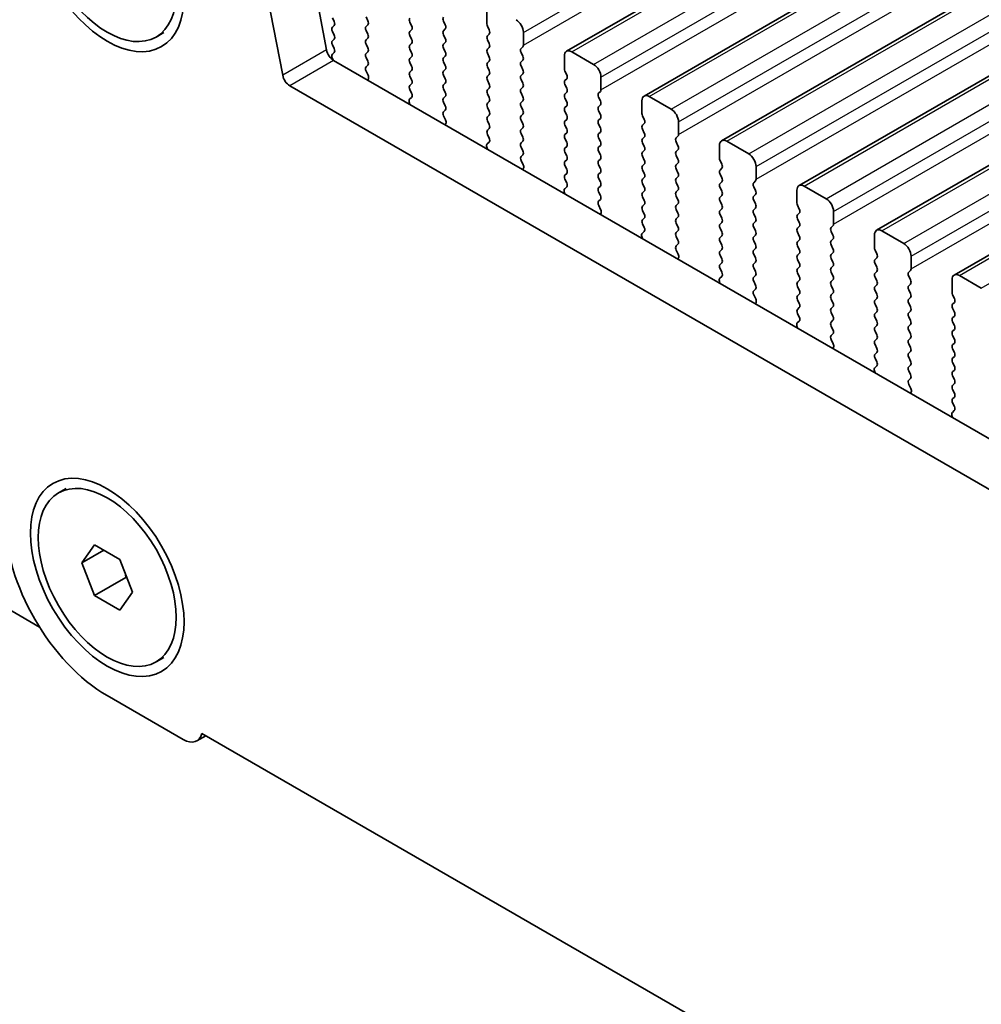
# Model space of a CAD drawing. Units: millimetres. Extents: x 0 to 7554, y 0 to 1124.
# Drawn here: x 218 to 264, y 390 to 438 of the extents above; entities that cross this region are included whole.
import ezdxf

# ---------------------------------------------------------------- set-up
doc = ezdxf.new("R2010")
doc.units = ezdxf.units.MM
for name, color, linetype, lineweight in [('Dimension (ISO)', 7, 'Continuous', 18), ('Visible (ISO)', 7, 'Continuous', 35), ('Visible Narrow (ISO)', 7, 'Continuous', 25)]:
    doc.layers.add(name, color=color, linetype=linetype, lineweight=lineweight)
doc.styles.add('Note Text (TK)', font='txt')
doc.dimstyles.new('Default - Method 1b (TK)', dxfattribs={"dimscale": 3, "dimtxt": 2.5, "dimasz": 2.5, "dimexe": 1, "dimexo": 1.5, "dimgap": 1, "dimtad": 1, "dimtoh": 1, "dimrnd": 1e-08, "dimdsep": 46, "dimtxsty": 'Note Text (TK)', "dimcen": 0.09, "dimdle": 5, "dimclrd": 100, "dimclre": 100, "dimclrt": 7, "dimadec": 1, "dimazin": 1, "dimtfac": 1, "dimtmove": 0, "dimatfit": 3, "dimfxl": 1, "dimtolj": 1, "dimlwd": -1, "dimlwe": -1, "dimarcsym": 0})

# ---------------------------------------------------------------- blocks, each defined once
blk = doc.blocks.new('*D23')
at = {"layer": 'Defpoints', "color": 0}
for p in [(216.866, 413.911), (161.712, 382.068), (380.915, 319.198)]:
    blk.add_point(p, dxfattribs=at)
at = {"layer": 'Dimension (ISO)', "color": 100}
for p, q in [((212.366, 411.313), (158.712, 380.336)), ((319.266, 291.104), (168.207, 378.318)), ((376.415, 316.599), (322.761, 285.622))]:
    blk.add_line(p, q, dxfattribs=at)
for points in [[(168.832, 379.4), (167.582, 377.235), (161.712, 382.068)], [(319.891, 292.187), (318.641, 290.022), (325.761, 287.354)]]:
    blk.add_solid(points, dxfattribs=at)
at = {"layer": 'Dimension (ISO)', "color": 7, "insert": (240.847, 343.377), "char_height": 7.5, "attachment_point": 4, "rotation": 330, "style": 'Note Text (TK)'}
blk.add_mtext('\\A1;{\\Q30.000;\\W0.816;\\H0.816x;232}', dxfattribs=at)
blk = doc.blocks.new('*D24')
at = {"layer": 'Defpoints', "color": 0}
for p in [(216.69, 421.974), (102.138, 355.838), (396.295, 308.073)]:
    blk.add_point(p, dxfattribs=at)
at = {"layer": 'Dimension (ISO)', "color": 100}
for p, q in [((212.202, 419.383), (99.147, 354.111)), ((283.045, 250.209), (108.615, 352.056)), ((391.807, 305.482), (286.53, 244.7))]:
    blk.add_line(p, q, dxfattribs=at)
for points in [[(109.245, 353.136), (107.985, 350.977), (102.138, 355.838)], [(283.675, 251.288), (282.414, 249.13), (289.522, 246.427)]]:
    blk.add_solid(points, dxfattribs=at)
at = {"layer": 'Dimension (ISO)', "color": 7, "insert": (192.983, 309.812), "char_height": 7.5, "attachment_point": 4, "rotation": 329.7199, "style": 'Note Text (TK)'}
blk.add_mtext('\\A1;{\\Q29.720;\\W0.819;\\H0.816x;265}', dxfattribs=at)
blk = doc.blocks.new('*D25')
at = {"layer": 'Defpoints', "color": 0}
for p in [(215.994, 424.287), (42.045, 323.858), (407.731, 311.103)]:
    blk.add_point(p, dxfattribs=at)
at = {"layer": 'Dimension (ISO)', "color": 100}
for p, q in [((211.528, 421.709), (39.069, 322.14)), ((226.464, 214.007), (48.489, 320.02)), ((403.265, 308.524), (229.931, 208.45))]:
    blk.add_line(p, q, dxfattribs=at)
for points in [[(49.129, 321.094), (47.849, 318.946), (42.045, 323.858)], [(227.104, 215.081), (225.825, 212.933), (232.908, 210.169)]]:
    blk.add_solid(points, dxfattribs=at)
at = {"layer": 'Dimension (ISO)', "color": 7, "insert": (134.666, 275.742), "char_height": 7.5, "attachment_point": 4, "rotation": 329.2193, "style": 'Note Text (TK)'}
blk.add_mtext('\\A1;{\\Q29.219;\\W0.823;\\H0.816x;270}', dxfattribs=at)

msp = doc.modelspace()

# ---------------------------------------------------------------- linework, layer by layer
at = {"layer": 'Visible (ISO)'}
for p, q in [((244.0167, 436.4916), (475.2406, 569.9888)), ((247.7644, 434.3279), (478.9883, 567.8251)), ((251.5121, 432.1642), (482.736, 565.6614)), ((255.2597, 430.0005), (486.4836, 563.4977)), ((259.0074, 427.8368), (490.2313, 561.3339)), ((262.7551, 425.673), (493.979, 559.1702)), ((232.4175, 436.5576), (230.9843, 444.0226)), ((230.2961, 435.3328), (228.8629, 442.7978)), ((240.1655, 438.4264), (240.1655, 437.8141)), ((232.6985, 438.108), (232.7833, 437.9284)), ((234.4097, 437.9692), (234.3248, 438.1488)), ((238.1573, 437.7651), (238.0725, 437.9447)), ((232.7833, 437.7324), (232.6985, 437.6508)), ((234.3248, 437.6916), (234.4097, 437.7732)), ((234.4097, 437.316), (234.3248, 437.4956)), ((236.4461, 437.9039), (236.531, 437.7243)), ((236.531, 437.5283), (236.4461, 437.4466)), ((238.0725, 437.4875), (238.1573, 437.5691)), ((240.1938, 437.6998), (240.2786, 437.5201)), ((224.1736, 437.1805), (224.5519, 437.3989)), ((232.6985, 437.4548), (232.7833, 437.2752)), ((232.7833, 437.0792), (232.6985, 436.9976)), ((234.3248, 437.0384), (234.4097, 437.12)), ((236.4461, 437.2507), (236.531, 437.0711)), ((238.1573, 437.1119), (238.0725, 437.2915)), ((240.2786, 437.3242), (240.1938, 437.2425)), ((240.1938, 437.0466), (240.2786, 436.8669)), ((241.9333, 436.7935), (241.9333, 437.4058)), ((232.6985, 436.8016), (232.7821, 436.6245)), ((234.4097, 436.6628), (234.3248, 436.8424)), ((236.531, 436.8751), (236.4461, 436.7935)), ((236.4461, 436.5975), (236.531, 436.4179)), ((238.0725, 436.8343), (238.1573, 436.9159)), ((238.1573, 436.4587), (238.0725, 436.6383)), ((240.2786, 436.671), (240.1938, 436.5893)), ((241.8201, 436.6302), (241.905, 436.7118)), ((232.7806, 436.4271), (232.6973, 436.3448)), ((232.6979, 436.1495), (232.7386, 436.0635)), ((367.9474, 357.9999), (232.7605, 436.05)), ((234.3248, 436.3852), (234.4097, 436.4669)), ((234.4097, 436.0096), (234.3248, 436.1892)), ((236.531, 436.2219), (236.4461, 436.1403)), ((238.0725, 436.1811), (238.1573, 436.2627)), ((240.1938, 436.3934), (240.2786, 436.2137)), ((241.905, 436.2546), (241.8201, 436.4342)), ((241.8201, 435.977), (241.905, 436.0586)), ((243.9132, 436.2627), (243.9132, 435.6504)), ((245.3274, 435.8545), (244.2667, 436.4669)), ((234.326, 435.7331), (234.4097, 435.8137)), ((236.4461, 435.9443), (236.531, 435.7647)), ((236.531, 435.5687), (236.4461, 435.4871)), ((238.1573, 435.8055), (238.0725, 435.9851)), ((238.0725, 435.5279), (238.1573, 435.6095)), ((240.2786, 436.0178), (240.1938, 435.9361)), ((240.1938, 435.7402), (240.2786, 435.5605)), ((241.905, 435.6014), (241.8201, 435.781)), ((234.4234, 435.3364), (234.3275, 435.534)), ((234.4132, 435.0958), (234.4429, 435.1638)), ((236.4461, 435.2911), (236.531, 435.1115)), ((238.1573, 435.1523), (238.0725, 435.3319)), ((240.2786, 435.3646), (240.1938, 435.2829)), ((240.1938, 435.087), (240.2786, 434.9073)), ((241.8201, 435.3238), (241.905, 435.4054)), ((241.905, 434.9482), (241.8201, 435.1278)), ((243.9415, 435.536), (244.0263, 435.3564)), ((244.0263, 435.1605), (243.9415, 435.0788)), ((245.6809, 434.6297), (245.6809, 435.2421)), ((367.1422, 356.0152), (230.6392, 434.8253)), ((236.531, 434.9155), (236.4461, 434.8339)), ((236.4461, 434.6379), (236.5298, 434.4608)), ((238.0725, 434.8747), (238.1573, 434.9563)), ((238.1573, 434.4991), (238.0725, 434.6787)), ((240.2786, 434.7114), (240.1938, 434.6297)), ((241.8201, 434.6706), (241.905, 434.7522)), ((243.9415, 434.8828), (244.0263, 434.7032)), ((236.5283, 434.2634), (236.4324, 434.1765)), ((238.0725, 434.2215), (238.1573, 434.3031)), ((240.1938, 434.4338), (240.2786, 434.2541)), ((241.905, 434.295), (241.8201, 434.4746)), ((244.0263, 434.5073), (243.9415, 434.4256)), ((243.9415, 434.2297), (244.0263, 434.05)), ((245.5678, 434.4664), (245.6527, 434.5481)), ((245.6527, 434.0908), (245.5678, 434.2705)), ((249.0751, 433.6908), (248.0144, 434.3031)), ((236.4129, 434.0265), (236.4426, 433.9242)), ((238.1573, 433.8459), (238.0725, 434.0255)), ((240.2786, 434.0582), (240.1938, 433.9765)), ((240.1938, 433.7806), (240.2786, 433.6009)), ((241.8201, 434.0174), (241.905, 434.099)), ((241.905, 433.6418), (241.8201, 433.8214)), ((244.0263, 433.8541), (243.9415, 433.7724)), ((245.5678, 433.8132), (245.6527, 433.8949)), ((247.6608, 434.099), (247.6608, 433.4866)), ((238.0736, 433.5694), (238.1573, 433.6499)), ((238.171, 433.1727), (238.0752, 433.3703)), ((240.2786, 433.405), (240.1938, 433.3233)), ((241.8201, 433.3642), (241.905, 433.4458)), ((243.9415, 433.5765), (244.0263, 433.3968)), ((244.0263, 433.2009), (243.9415, 433.1192)), ((245.6527, 433.4376), (245.5678, 433.6173)), ((245.5678, 433.16), (245.6527, 433.2417)), ((247.6891, 433.3723), (247.774, 433.1927)), ((238.1609, 432.9321), (238.1906, 433.0001)), ((240.1938, 433.1274), (240.2786, 432.9478)), ((240.2786, 432.7518), (240.1938, 432.6701)), ((241.905, 432.9886), (241.8201, 433.1682)), ((241.8201, 432.711), (241.905, 432.7926)), ((243.9415, 432.9233), (244.0263, 432.7436)), ((245.6527, 432.7845), (245.5678, 432.9641)), ((247.774, 432.9967), (247.6891, 432.9151)), ((247.6891, 432.7191), (247.774, 432.5395)), ((249.4286, 432.466), (249.4286, 433.0784)), ((240.1938, 432.4742), (240.2775, 432.297)), ((241.905, 432.3354), (241.8201, 432.515)), ((244.0263, 432.5477), (243.9415, 432.466)), ((243.9415, 432.2701), (244.0263, 432.0904)), ((245.5678, 432.5068), (245.6527, 432.5885)), ((245.6527, 432.1313), (245.5678, 432.3109)), ((247.774, 432.3435), (247.6891, 432.2619)), ((249.3155, 432.3027), (249.4003, 432.3844)), ((240.1605, 431.8628), (240.1902, 431.7605)), ((240.2759, 432.0997), (240.1801, 432.0127)), ((241.8201, 432.0578), (241.905, 432.1394)), ((241.905, 431.6822), (241.8201, 431.8618)), ((244.0263, 431.8945), (243.9415, 431.8128)), ((245.5678, 431.8536), (245.6527, 431.9353)), ((247.6891, 432.0659), (247.774, 431.8863)), ((249.4003, 431.9271), (249.3155, 432.1068)), ((251.4085, 431.9353), (251.4085, 431.3229)), ((252.8227, 431.527), (251.7621, 432.1394)), ((241.8213, 431.4057), (241.905, 431.4862)), ((243.9415, 431.6169), (244.0263, 431.4372)), ((245.6527, 431.4781), (245.5678, 431.6577)), ((245.5678, 431.2004), (245.6527, 431.2821)), ((247.774, 431.6903), (247.6891, 431.6087)), ((247.6891, 431.4127), (247.774, 431.2331)), ((249.3155, 431.6495), (249.4003, 431.7312)), ((249.4003, 431.2739), (249.3155, 431.4536)), ((241.9187, 431.009), (241.8228, 431.2066)), ((241.9086, 430.7684), (241.9383, 430.8364)), ((244.0263, 431.2413), (243.9415, 431.1596)), ((243.9415, 430.9637), (244.0263, 430.784)), ((245.6527, 430.8249), (245.5678, 431.0045)), ((247.774, 431.0371), (247.6891, 430.9555)), ((249.3155, 430.9963), (249.4003, 431.078)), ((249.4003, 430.6207), (249.3155, 430.8004)), ((251.4368, 431.2086), (251.5216, 431.029)), ((251.5216, 430.833), (251.4368, 430.7514)), ((253.1763, 430.3023), (253.1763, 430.9147)), ((244.0263, 430.5881), (243.9415, 430.5064)), ((245.5678, 430.5473), (245.6527, 430.6289)), ((245.6527, 430.1717), (245.5678, 430.3513)), ((247.6891, 430.7595), (247.774, 430.5799)), ((247.774, 430.384), (247.6891, 430.3023)), ((249.3155, 430.3431), (249.4003, 430.4248)), ((251.4368, 430.5554), (251.5216, 430.3758)), ((244.0236, 429.936), (243.9278, 429.849)), ((243.9415, 430.3105), (244.0251, 430.1333)), ((245.5678, 429.8941), (245.6527, 429.9757)), ((247.6891, 430.1063), (247.774, 429.9267)), ((249.4003, 429.9675), (249.3155, 430.1472)), ((251.5216, 430.1798), (251.4368, 430.0982)), ((251.4368, 429.9022), (251.5216, 429.7226)), ((253.0631, 430.139), (253.148, 430.2207)), ((253.148, 429.7634), (253.0631, 429.943)), ((256.5704, 429.3633), (255.5097, 429.9757)), ((243.9082, 429.6991), (243.9379, 429.5968)), ((245.6527, 429.5185), (245.5678, 429.6981)), ((247.774, 429.7308), (247.6891, 429.6491)), ((247.6891, 429.4531), (247.774, 429.2735)), ((249.3155, 429.6899), (249.4003, 429.7716)), ((249.4003, 429.3143), (249.3155, 429.494)), ((251.5216, 429.5266), (251.4368, 429.445)), ((253.0631, 429.4858), (253.148, 429.5675)), ((255.1562, 429.7716), (255.1562, 429.1592)), ((245.569, 429.242), (245.6527, 429.3225)), ((245.6663, 428.8453), (245.5705, 429.0429)), ((247.774, 429.0776), (247.6891, 428.9959)), ((249.3155, 429.0367), (249.4003, 429.1184)), ((251.4368, 429.249), (251.5216, 429.0694)), ((253.148, 429.1102), (253.0631, 429.2898)), ((253.0631, 428.8326), (253.148, 428.9143)), ((255.1845, 429.0449), (255.2693, 428.8653)), ((245.6562, 428.6047), (245.6859, 428.6727)), ((247.6891, 428.7999), (247.774, 428.6203)), ((247.774, 428.4244), (247.6891, 428.3427)), ((249.4003, 428.6611), (249.3155, 428.8408)), ((249.3155, 428.3835), (249.4003, 428.4652)), ((251.5216, 428.8734), (251.4368, 428.7918)), ((251.4368, 428.5958), (251.5216, 428.4162)), ((253.148, 428.457), (253.0631, 428.6366)), ((255.2693, 428.6693), (255.1845, 428.5877)), ((256.9239, 428.1386), (256.9239, 428.751)), ((247.6891, 428.1468), (247.7728, 427.9696)), ((249.4003, 428.0079), (249.3155, 428.1876)), ((251.5216, 428.2202), (251.4368, 428.1386)), ((251.4368, 427.9426), (251.5216, 427.763)), ((253.0631, 428.1794), (253.148, 428.2611)), ((253.148, 427.8038), (253.0631, 427.9835)), ((255.1845, 428.3917), (255.2693, 428.2121)), ((255.2693, 428.0161), (255.1845, 427.9345)), ((256.8108, 427.9753), (256.8957, 428.0569)), ((247.6559, 427.5354), (247.6855, 427.4331)), ((247.7713, 427.7722), (247.6754, 427.6853)), ((249.3155, 427.7303), (249.4003, 427.812)), ((249.4003, 427.3548), (249.3155, 427.5344)), ((251.5216, 427.567), (251.4368, 427.4854)), ((253.0631, 427.5262), (253.148, 427.6079)), ((255.1845, 427.7385), (255.2693, 427.5589)), ((256.8957, 427.5997), (256.8108, 427.7793)), ((258.9038, 427.6079), (258.9038, 426.9955)), ((260.318, 427.1996), (259.2574, 427.812)), ((249.3166, 427.0783), (249.4003, 427.1588)), ((251.4368, 427.2894), (251.5216, 427.1098)), ((253.148, 427.1506), (253.0631, 427.3303)), ((255.2693, 427.3629), (255.1845, 427.2813)), ((255.1845, 427.0853), (255.2693, 426.9057)), ((256.8108, 427.3221), (256.8957, 427.4037)), ((256.8957, 426.9465), (256.8108, 427.1261)), ((249.414, 426.6815), (249.3182, 426.8791)), ((251.5216, 426.9138), (251.4368, 426.8322)), ((251.4368, 426.6362), (251.5216, 426.4566)), ((253.0631, 426.873), (253.148, 426.9547)), ((253.148, 426.4974), (253.0631, 426.6771)), ((255.2693, 426.7097), (255.1845, 426.6281)), ((256.8108, 426.6689), (256.8957, 426.7505)), ((258.9321, 426.8812), (259.017, 426.7016)), ((260.6716, 425.9749), (260.6716, 426.5872)), ((249.4039, 426.441), (249.4336, 426.509)), ((251.5216, 426.2606), (251.4368, 426.179)), ((253.0631, 426.2198), (253.148, 426.3015)), ((255.1845, 426.4321), (255.2693, 426.2525)), ((255.2693, 426.0565), (255.1845, 425.9749)), ((256.8957, 426.2933), (256.8108, 426.4729)), ((256.8108, 426.0157), (256.8957, 426.0973)), ((259.017, 426.5056), (258.9321, 426.4239)), ((258.9321, 426.228), (259.017, 426.0484)), ((251.5189, 425.6085), (251.4231, 425.5216)), ((251.4368, 425.983), (251.5205, 425.8059)), ((253.148, 425.8442), (253.0631, 426.0239)), ((253.0631, 425.5666), (253.148, 425.6483)), ((255.1845, 425.7789), (255.2693, 425.5993)), ((256.8957, 425.6401), (256.8108, 425.8197)), ((259.017, 425.8524), (258.9321, 425.7707)), ((258.9321, 425.5748), (259.017, 425.3952)), ((260.5585, 425.8116), (260.6433, 425.8932)), ((260.6433, 425.436), (260.5585, 425.6156)), ((264.0657, 425.0359), (263.0051, 425.6483)), ((251.4035, 425.3716), (251.4332, 425.2694)), ((253.148, 425.191), (253.0631, 425.3707)), ((255.2693, 425.4033), (255.1845, 425.3217)), ((255.1845, 425.1257), (255.2693, 424.9461)), ((256.8108, 425.3625), (256.8957, 425.4441)), ((256.8957, 424.9869), (256.8108, 425.1665)), ((259.017, 425.1992), (258.9321, 425.1175)), ((260.5585, 425.1584), (260.6433, 425.24)), ((262.6515, 425.4441), (262.6515, 424.8318)), ((253.0643, 424.9146), (253.148, 424.9951)), ((253.1617, 424.5178), (253.0658, 424.7154)), ((255.2693, 424.7501), (255.1845, 424.6685)), ((256.8108, 424.7093), (256.8957, 424.791)), ((258.9321, 424.9216), (259.017, 424.742)), ((260.6433, 424.7828), (260.5585, 424.9624)), ((262.6798, 424.7175), (262.7646, 424.5378)), ((253.1516, 424.2773), (253.1812, 424.3453)), ((255.1845, 424.4725), (255.2693, 424.2929)), ((256.8957, 424.3337), (256.8108, 424.5133)), ((256.8108, 424.0561), (256.8957, 424.1378)), ((259.017, 424.546), (258.9321, 424.4644)), ((258.9321, 424.2684), (259.017, 424.0888)), ((260.5585, 424.5052), (260.6433, 424.5868)), ((260.6433, 424.1296), (260.5585, 424.3092)), ((262.7646, 424.3419), (262.6798, 424.2602)), ((255.2693, 424.0969), (255.1845, 424.0153)), ((255.1845, 423.8193), (255.2681, 423.6422)), ((256.8957, 423.6805), (256.8108, 423.8601)), ((259.017, 423.8928), (258.9321, 423.8112)), ((260.5585, 423.852), (260.6433, 423.9336)), ((260.6433, 423.4764), (260.5585, 423.656)), ((262.6798, 424.0643), (262.7646, 423.8846)), ((262.7646, 423.6887), (262.6798, 423.607)), ((255.1512, 423.2079), (255.1809, 423.1056)), ((255.2666, 423.4448), (255.1708, 423.3579)), ((256.8108, 423.4029), (256.8957, 423.4846)), ((256.8957, 423.0273), (256.8108, 423.2069)), ((258.9321, 423.6152), (259.017, 423.4356)), ((259.017, 423.2396), (258.9321, 423.158)), ((260.5585, 423.1988), (260.6433, 423.2804)), ((262.6798, 423.4111), (262.7646, 423.2314)), ((256.812, 422.7508), (256.8957, 422.8314)), ((258.9321, 422.962), (259.017, 422.7824)), ((260.6433, 422.8232), (260.5585, 423.0028)), ((262.7646, 423.0355), (262.6798, 422.9538)), ((262.6798, 422.7579), (262.7646, 422.5782)), ((256.9093, 422.3541), (256.8135, 422.5517)), ((259.017, 422.5864), (258.9321, 422.5048)), ((258.9321, 422.3088), (259.017, 422.1292)), ((260.5585, 422.5456), (260.6433, 422.6272)), ((260.6433, 422.17), (260.5585, 422.3496)), ((262.7646, 422.3823), (262.6798, 422.3006)), ((256.8992, 422.1136), (256.9289, 422.1816)), ((259.017, 421.9332), (258.9321, 421.8516)), ((260.5585, 421.8924), (260.6433, 421.974)), ((262.6798, 422.1047), (262.7646, 421.925)), ((259.0143, 421.2811), (258.9184, 421.1942)), ((258.9321, 421.6556), (259.0158, 421.4785)), ((260.6433, 421.5168), (260.5585, 421.6964)), ((260.5585, 421.2392), (260.6433, 421.3208)), ((262.7646, 421.7291), (262.6798, 421.6474)), ((262.6798, 421.4515), (262.7646, 421.2719)), ((258.8989, 421.0442), (258.9285, 420.9419)), ((260.6433, 420.8636), (260.5585, 421.0432)), ((262.7646, 421.0759), (262.6798, 420.9942)), ((260.5596, 420.5871), (260.6433, 420.6676)), ((260.657, 420.1904), (260.5612, 420.388)), ((262.6798, 420.7983), (262.7646, 420.6187)), ((262.7646, 420.4227), (262.6798, 420.341)), ((260.6469, 419.9498), (260.6766, 420.0178)), ((262.6798, 420.1451), (262.7646, 419.9655)), ((262.7646, 419.7695), (262.6798, 419.6878)), ((262.6798, 419.4919), (262.7635, 419.3148)), ((262.7619, 419.1174), (262.6661, 419.0305)), ((262.6465, 418.8805), (262.6762, 418.7782)), ((219.4586, 415.1367), (219.8369, 415.3551)), ((208.9114, 414.2173), (218.5421, 408.657)), ((220.5913, 411.7605), (221.2037, 412.6317)), ((221.652, 412.3729), (220.5913, 411.7605)), ((221.2037, 412.6317), (222.4285, 411.9246)), ((221.2037, 410.1822), (220.5913, 411.7605)), ((222.4285, 411.9246), (223.0408, 410.3463)), ((222.7169, 411.0559), (221.2037, 410.1822)), ((223.0408, 410.3463), (222.4285, 409.4751)), ((222.4285, 409.4751), (221.2037, 410.1822)), ((224.1736, 406.9701), (224.5519, 407.1885)), ((221.8161, 405.3379), (225.493, 403.215)), ((226.5809, 403.4034), (226.143, 403.1506)), ((226.3875, 403.5151), (371.394, 319.7956))]:
    msp.add_line(p, q, dxfattribs=at)
for centre, major_axis in [((221.8161, 441.2638), (-2.625, 4.5466)), ((221.8161, 441.2638), (2.3575, -4.0833)), ((221.8161, 411.0534), (-2.625, 4.5466)), ((221.8161, 411.0534), (2.3575, -4.0833))]:
    msp.add_ellipse(centre, major_axis=major_axis, ratio=0.5773503, dxfattribs=at)
for centre, major_axis, start_param, end_param in [((234.2965, 437.9365), (0.1, -0.1732), 0.1418971, 1.4288993), ((236.5593, 437.9365), (-0.1, 0.1732), 0.1418971, 1.4288993), ((238.1856, 437.9774), (-0.1, 0.1732), 0.1418971, 1.4288993), ((241.5797, 437.6099), (-0.25, 0.433), 3.9269908, 5.4977871), ((232.8116, 437.4875), (-0.1, 0.1732), 0.1418971, 1.4288993), ((232.6702, 437.8957), (0.1, -0.1732), 0.1418971, 1.4288993), ((234.4379, 437.5283), (-0.1, 0.1732), 0.1418971, 1.4288993), ((236.4178, 437.6916), (0.1, -0.1732), 0.1418971, 1.4288993), ((238.1856, 437.3242), (-0.1, 0.1732), 0.1418971, 1.4288993), ((238.0442, 437.7324), (0.1, -0.1732), 0.1418971, 1.4288993), ((240.3069, 437.7324), (0.1, -0.1732), 3.9269908, 4.5704919), ((240.1655, 437.4875), (0.1, -0.1732), 0.1418971, 1.4288993), ((232.8116, 436.8343), (-0.1, 0.1732), 0.1418971, 1.4288993), ((232.6702, 437.2425), (0.1, -0.1732), 0.1418971, 1.4288993), ((234.4379, 436.8751), (-0.1, 0.1732), 0.1418971, 1.4288993), ((234.2965, 437.2833), (0.1, -0.1732), 0.1418971, 1.4288993), ((236.5593, 437.2833), (-0.1, 0.1732), 0.1418971, 1.4288993), ((236.4178, 437.0384), (0.1, -0.1732), 0.1418971, 1.4288993), ((238.0442, 437.0792), (0.1, -0.1732), 0.1418971, 1.4288993), ((240.3069, 437.0792), (-0.1, 0.1732), 0.1418971, 1.4288993), ((232.7605, 436.4583), (-0.25, 0.433), 1.0297443, 2.3561945), ((232.669, 436.5918), (0.1, -0.1732), 0.1242358, 1.4288993), ((234.2965, 436.6302), (0.1, -0.1732), 0.1418971, 1.4288993), ((236.5593, 436.6302), (-0.1, 0.1732), 0.1418971, 1.4288993), ((238.1856, 436.671), (-0.1, 0.1732), 0.1418971, 1.4288993), ((240.3069, 436.426), (-0.1, 0.1732), 0.1418971, 1.4288993), ((240.1655, 436.8343), (0.1, -0.1732), 0.1418971, 1.4288993), ((241.9333, 436.4669), (-0.1, 0.1732), 0.1418971, 1.4288993), ((241.7919, 436.8751), (0.1, -0.1732), 0.1418971, 0.7853982), ((244.2667, 436.0586), (-0.25, 0.433), 5.4977871, 7.0685835), ((232.8111, 436.1822), (-0.1, 0.1732), 0.1496669, 1.4288993), ((234.4379, 436.2219), (-0.1, 0.1732), 0.1418971, 1.4288993), ((236.5593, 435.977), (-0.1, 0.1732), 0.1418971, 1.4288993), ((236.4178, 436.3852), (0.1, -0.1732), 0.1418971, 1.4288993), ((238.1856, 436.0178), (-0.1, 0.1732), 0.1418971, 1.4288993), ((238.0442, 436.426), (0.1, -0.1732), 0.1418971, 1.4288993), ((240.1655, 436.1811), (0.1, -0.1732), 0.1418971, 1.4288993), ((241.7919, 436.2219), (0.1, -0.1732), 0.1418971, 1.4288993), ((234.4391, 435.5698), (-0.1, 0.1732), 0.1418971, 1.4465605), ((234.2965, 435.977), (0.1, -0.1732), 0.1418971, 1.4288993), ((236.4178, 435.732), (0.1, -0.1732), 0.1418971, 1.4288993), ((238.0442, 435.7728), (0.1, -0.1732), 0.1418971, 1.4288993), ((240.3069, 435.7728), (-0.1, 0.1732), 0.1418971, 1.4288993), ((240.1655, 435.5279), (0.1, -0.1732), 0.1418971, 1.4288993), ((241.9333, 435.8137), (-0.1, 0.1732), 0.1418971, 1.4288993), ((241.7919, 435.5687), (0.1, -0.1732), 0.1418971, 1.4288993), ((244.0546, 435.5687), (0.1, -0.1732), 3.9269908, 4.5704919), ((245.3274, 435.4462), (-0.25, 0.433), 3.9269908, 5.4977871), ((230.6392, 435.2335), (-0.25, 0.433), 1.0297443, 2.3561945), ((234.3117, 435.3006), (-0.1, 0.1732), 3.5442362, 4.5881532), ((236.5593, 435.3238), (-0.1, 0.1732), 0.1418971, 1.4288993), ((236.4178, 435.0788), (0.1, -0.1732), 0.1418971, 1.4288993), ((238.1856, 435.3646), (-0.1, 0.1732), 0.1418971, 1.4288993), ((238.0442, 435.1196), (0.1, -0.1732), 0.1418971, 1.4288993), ((240.3069, 435.1196), (-0.1, 0.1732), 0.1418971, 1.4288993), ((241.9333, 435.1605), (-0.1, 0.1732), 0.1418971, 1.4288993), ((243.9132, 435.3238), (0.1, -0.1732), 0.1418971, 1.4288993), ((236.5593, 434.6706), (-0.1, 0.1732), 0.1418971, 1.4288993), ((238.1856, 434.7114), (-0.1, 0.1732), 0.1418971, 1.4288993), ((240.3069, 434.4664), (-0.1, 0.1732), 0.1418971, 1.4288993), ((240.1655, 434.8747), (0.1, -0.1732), 0.1418971, 1.4288993), ((241.9333, 434.5073), (-0.1, 0.1732), 0.1418971, 1.4288993), ((241.7919, 434.9155), (0.1, -0.1732), 0.1418971, 1.4288993), ((244.0546, 434.9155), (-0.1, 0.1732), 0.1418971, 1.4288993), ((243.9132, 434.6706), (0.1, -0.1732), 0.1418971, 1.4288993), ((245.5395, 434.7114), (0.1, -0.1732), 0.1418971, 0.7853982), ((236.5441, 434.0117), (-0.1, 0.1732), 0.1242358, 1.1681528), ((236.4167, 434.4281), (0.1, -0.1732), 0.1242358, 1.4288993), ((238.1856, 434.0582), (-0.1, 0.1732), 0.1418971, 1.4288993), ((238.0442, 434.4664), (0.1, -0.1732), 0.1418971, 1.4288993), ((240.1655, 434.2215), (0.1, -0.1732), 0.1418971, 1.4288993), ((241.7919, 434.2623), (0.1, -0.1732), 0.1418971, 1.4288993), ((244.0546, 434.2623), (-0.1, 0.1732), 0.1418971, 1.4288993), ((245.6809, 434.3031), (-0.1, 0.1732), 0.1418971, 1.4288993), ((248.0144, 433.8949), (-0.25, 0.433), 5.4977871, 7.0685835), ((238.0442, 433.8132), (0.1, -0.1732), 0.1418971, 1.4288993), ((240.3069, 433.8132), (-0.1, 0.1732), 0.1418971, 1.4288993), ((241.9333, 433.8541), (-0.1, 0.1732), 0.1418971, 1.4288993), ((244.0546, 433.6091), (-0.1, 0.1732), 0.1418971, 1.4288993), ((243.9132, 434.0174), (0.1, -0.1732), 0.1418971, 1.4288993), ((245.6809, 433.6499), (-0.1, 0.1732), 0.1418971, 1.4288993), ((245.5395, 434.0582), (0.1, -0.1732), 0.1418971, 1.4288993), ((249.0751, 433.2825), (-0.25, 0.433), 3.9269908, 5.4977871), ((238.1868, 433.4061), (-0.1, 0.1732), 0.1418971, 1.4465605), ((240.3069, 433.16), (-0.1, 0.1732), 0.1418971, 1.4288993), ((240.1655, 433.5683), (0.1, -0.1732), 0.1418971, 1.4288993), ((241.9333, 433.2009), (-0.1, 0.1732), 0.1418971, 1.4288993), ((241.7919, 433.6091), (0.1, -0.1732), 0.1418971, 1.4288993), ((243.9132, 433.3642), (0.1, -0.1732), 0.1418971, 1.4288993), ((245.5395, 433.405), (0.1, -0.1732), 0.1418971, 1.4288993), ((247.8023, 433.405), (0.1, -0.1732), 3.9269908, 4.5704919), ((247.6608, 433.16), (0.1, -0.1732), 0.1418971, 1.4288993), ((238.0594, 433.1369), (-0.1, 0.1732), 3.5442362, 4.5881532), ((240.1655, 432.9151), (0.1, -0.1732), 0.1418971, 1.4288993), ((241.9333, 432.5477), (-0.1, 0.1732), 0.1418971, 1.4288993), ((241.7919, 432.9559), (0.1, -0.1732), 0.1418971, 1.4288993), ((244.0546, 432.9559), (-0.1, 0.1732), 0.1418971, 1.4288993), ((243.9132, 432.711), (0.1, -0.1732), 0.1418971, 1.4288993), ((245.6809, 432.9967), (-0.1, 0.1732), 0.1418971, 1.4288993), ((245.5395, 432.7518), (0.1, -0.1732), 0.1418971, 1.4288993), ((247.8023, 432.7518), (-0.1, 0.1732), 0.1418971, 1.4288993), ((240.3069, 432.5068), (-0.1, 0.1732), 0.1418971, 1.4288993), ((240.1643, 432.2644), (0.1, -0.1732), 0.1242358, 1.4288993), ((241.7919, 432.3027), (0.1, -0.1732), 0.1418971, 1.4288993), ((244.0546, 432.3027), (-0.1, 0.1732), 0.1418971, 1.4288993), ((245.6809, 432.3435), (-0.1, 0.1732), 0.1418971, 1.4288993), ((247.8023, 432.0986), (-0.1, 0.1732), 0.1418971, 1.4288993), ((247.6608, 432.5068), (0.1, -0.1732), 0.1418971, 1.4288993), ((249.4286, 432.1394), (-0.1, 0.1732), 0.1418971, 1.4288993), ((249.2872, 432.5477), (0.1, -0.1732), 0.1418971, 0.7853982), ((240.2917, 431.848), (-0.1, 0.1732), 0.1242358, 1.1681528), ((241.9333, 431.8945), (-0.1, 0.1732), 0.1418971, 1.4288993), ((244.0546, 431.6495), (-0.1, 0.1732), 0.1418971, 1.4288993), ((243.9132, 432.0578), (0.1, -0.1732), 0.1418971, 1.4288993), ((245.6809, 431.6903), (-0.1, 0.1732), 0.1418971, 1.4288993), ((245.5395, 432.0986), (0.1, -0.1732), 0.1418971, 1.4288993), ((247.6608, 431.8536), (0.1, -0.1732), 0.1418971, 1.4288993), ((249.2872, 431.8945), (0.1, -0.1732), 0.1418971, 1.4288993), ((251.7621, 431.7312), (-0.25, 0.433), 5.4977871, 7.0685835), ((241.9345, 431.2424), (-0.1, 0.1732), 0.1418971, 1.4465605), ((241.7919, 431.6495), (0.1, -0.1732), 0.1418971, 1.4288993), ((243.9132, 431.4046), (0.1, -0.1732), 0.1418971, 1.4288993), ((245.5395, 431.4454), (0.1, -0.1732), 0.1418971, 1.4288993), ((247.8023, 431.4454), (-0.1, 0.1732), 0.1418971, 1.4288993), ((249.4286, 431.4862), (-0.1, 0.1732), 0.1418971, 1.4288993), ((249.2872, 431.2413), (0.1, -0.1732), 0.1418971, 1.4288993), ((251.5499, 431.2413), (0.1, -0.1732), 3.9269908, 4.5704919), ((252.8227, 431.1188), (-0.25, 0.433), 3.9269908, 5.4977871), ((241.8071, 430.9731), (-0.1, 0.1732), 3.5442362, 4.5881532), ((244.0546, 430.9963), (-0.1, 0.1732), 0.1418971, 1.4288993), ((245.6809, 431.0371), (-0.1, 0.1732), 0.1418971, 1.4288993), ((245.5395, 430.7922), (0.1, -0.1732), 0.1418971, 1.4288993), ((247.8023, 430.7922), (-0.1, 0.1732), 0.1418971, 1.4288993), ((247.6608, 431.2004), (0.1, -0.1732), 0.1418971, 1.4288993), ((249.4286, 430.833), (-0.1, 0.1732), 0.1418971, 1.4288993), ((251.4085, 430.9963), (0.1, -0.1732), 0.1418971, 1.4288993), ((244.0546, 430.3431), (-0.1, 0.1732), 0.1418971, 1.4288993), ((243.9132, 430.7514), (0.1, -0.1732), 0.1418971, 1.4288993), ((245.6809, 430.384), (-0.1, 0.1732), 0.1418971, 1.4288993), ((247.6608, 430.5473), (0.1, -0.1732), 0.1418971, 1.4288993), ((249.4286, 430.1798), (-0.1, 0.1732), 0.1418971, 1.4288993), ((249.2872, 430.5881), (0.1, -0.1732), 0.1418971, 1.4288993), ((251.5499, 430.5881), (-0.1, 0.1732), 0.1418971, 1.4288993), ((251.4085, 430.3431), (0.1, -0.1732), 0.1418971, 1.4288993), ((244.0394, 429.6843), (-0.1, 0.1732), 0.1242358, 1.1681528), ((243.912, 430.1007), (0.1, -0.1732), 0.1242358, 1.4288993), ((245.6809, 429.7308), (-0.1, 0.1732), 0.1418971, 1.4288993), ((245.5395, 430.139), (0.1, -0.1732), 0.1418971, 1.4288993), ((247.8023, 430.139), (-0.1, 0.1732), 0.1418971, 1.4288993), ((247.6608, 429.8941), (0.1, -0.1732), 0.1418971, 1.4288993), ((249.2872, 429.9349), (0.1, -0.1732), 0.1418971, 1.4288993), ((251.5499, 429.9349), (-0.1, 0.1732), 0.1418971, 1.4288993), ((253.1763, 429.9757), (-0.1, 0.1732), 0.1418971, 1.4288993), ((253.0349, 430.384), (0.1, -0.1732), 0.1418971, 0.7853982), ((255.5097, 429.5675), (-0.25, 0.433), 5.4977871, 7.0685835), ((245.5395, 429.4858), (0.1, -0.1732), 0.1418971, 1.4288993), ((247.8023, 429.4858), (-0.1, 0.1732), 0.1418971, 1.4288993), ((249.4286, 429.5266), (-0.1, 0.1732), 0.1418971, 1.4288993), ((251.5499, 429.2817), (-0.1, 0.1732), 0.1418971, 1.4288993), ((251.4085, 429.6899), (0.1, -0.1732), 0.1418971, 1.4288993), ((253.1763, 429.3225), (-0.1, 0.1732), 0.1418971, 1.4288993), ((253.0349, 429.7308), (0.1, -0.1732), 0.1418971, 1.4288993), ((245.6821, 429.0787), (-0.1, 0.1732), 0.1418971, 1.4465605), ((247.8023, 428.8326), (-0.1, 0.1732), 0.1418971, 1.4288993), ((247.6608, 429.2409), (0.1, -0.1732), 0.1418971, 1.4288993), ((249.4286, 428.8734), (-0.1, 0.1732), 0.1418971, 1.4288993), ((249.2872, 429.2817), (0.1, -0.1732), 0.1418971, 1.4288993), ((251.4085, 429.0367), (0.1, -0.1732), 0.1418971, 1.4288993), ((253.0349, 429.0776), (0.1, -0.1732), 0.1418971, 1.4288993), ((255.2976, 429.0776), (0.1, -0.1732), 3.9269908, 4.5704919), ((256.5704, 428.9551), (-0.25, 0.433), 3.9269908, 5.4977871), ((245.5547, 428.8094), (-0.1, 0.1732), 3.5442362, 4.5881532), ((247.6608, 428.5877), (0.1, -0.1732), 0.1418971, 1.4288993), ((249.2872, 428.6285), (0.1, -0.1732), 0.1418971, 1.4288993), ((251.5499, 428.6285), (-0.1, 0.1732), 0.1418971, 1.4288993), ((251.4085, 428.3835), (0.1, -0.1732), 0.1418971, 1.4288993), ((253.1763, 428.6693), (-0.1, 0.1732), 0.1418971, 1.4288993), ((253.0349, 428.4244), (0.1, -0.1732), 0.1418971, 1.4288993), ((255.2976, 428.4244), (-0.1, 0.1732), 0.1418971, 1.4288993), ((255.1562, 428.8326), (0.1, -0.1732), 0.1418971, 1.4288993), ((247.8023, 428.1794), (-0.1, 0.1732), 0.1418971, 1.4288993), ((247.6597, 427.937), (0.1, -0.1732), 0.1242358, 1.4288993), ((249.4286, 428.2202), (-0.1, 0.1732), 0.1418971, 1.4288993), ((249.2872, 427.9753), (0.1, -0.1732), 0.1418971, 1.4288993), ((251.5499, 427.9753), (-0.1, 0.1732), 0.1418971, 1.4288993), ((253.1763, 428.0161), (-0.1, 0.1732), 0.1418971, 1.4288993), ((255.1562, 428.1794), (0.1, -0.1732), 0.1418971, 1.4288993), ((256.9239, 427.812), (-0.1, 0.1732), 0.1418971, 1.4288993), ((256.7825, 428.2202), (0.1, -0.1732), 0.1418971, 0.7853982), ((247.7871, 427.5206), (-0.1, 0.1732), 0.1242358, 1.1681528), ((249.4286, 427.567), (-0.1, 0.1732), 0.1418971, 1.4288993), ((251.5499, 427.3221), (-0.1, 0.1732), 0.1418971, 1.4288993), ((251.4085, 427.7303), (0.1, -0.1732), 0.1418971, 1.4288993), ((253.1763, 427.3629), (-0.1, 0.1732), 0.1418971, 1.4288993), ((253.0349, 427.7712), (0.1, -0.1732), 0.1418971, 1.4288993), ((255.2976, 427.7712), (-0.1, 0.1732), 0.1418971, 1.4288993), ((255.1562, 427.5262), (0.1, -0.1732), 0.1418971, 1.4288993), ((256.7825, 427.567), (0.1, -0.1732), 0.1418971, 1.4288993), ((259.2574, 427.4037), (-0.25, 0.433), 5.4977871, 7.0685835), ((249.4298, 426.915), (-0.1, 0.1732), 0.1418971, 1.4465605), ((249.2872, 427.3221), (0.1, -0.1732), 0.1418971, 1.4288993), ((251.4085, 427.0771), (0.1, -0.1732), 0.1418971, 1.4288993), ((253.0349, 427.118), (0.1, -0.1732), 0.1418971, 1.4288993), ((255.2976, 427.118), (-0.1, 0.1732), 0.1418971, 1.4288993), ((256.9239, 427.1588), (-0.1, 0.1732), 0.1418971, 1.4288993), ((259.0453, 426.9138), (0.1, -0.1732), 3.9269908, 4.5704919), ((260.318, 426.7914), (-0.25, 0.433), 3.9269908, 5.4977871), ((249.3024, 426.6457), (-0.1, 0.1732), 3.5442362, 4.5881532), ((251.5499, 426.6689), (-0.1, 0.1732), 0.1418971, 1.4288993), ((253.1763, 426.7097), (-0.1, 0.1732), 0.1418971, 1.4288993), ((255.2976, 426.4648), (-0.1, 0.1732), 0.1418971, 1.4288993), ((255.1562, 426.873), (0.1, -0.1732), 0.1418971, 1.4288993), ((256.9239, 426.5056), (-0.1, 0.1732), 0.1418971, 1.4288993), ((256.7825, 426.9138), (0.1, -0.1732), 0.1418971, 1.4288993), ((258.9038, 426.6689), (0.1, -0.1732), 0.1418971, 1.4288993), ((251.5499, 426.0157), (-0.1, 0.1732), 0.1418971, 1.4288993), ((251.4085, 426.4239), (0.1, -0.1732), 0.1418971, 1.4288993), ((253.1763, 426.0565), (-0.1, 0.1732), 0.1418971, 1.4288993), ((253.0349, 426.4648), (0.1, -0.1732), 0.1418971, 1.4288993), ((255.1562, 426.2198), (0.1, -0.1732), 0.1418971, 1.4288993), ((256.7825, 426.2606), (0.1, -0.1732), 0.1418971, 1.4288993), ((259.0453, 426.2606), (-0.1, 0.1732), 0.1418971, 1.4288993), ((258.9038, 426.0157), (0.1, -0.1732), 0.1418971, 1.4288993), ((251.4073, 425.7732), (0.1, -0.1732), 0.1242358, 1.4288993), ((253.1763, 425.4033), (-0.1, 0.1732), 0.1418971, 1.4288993), ((253.0349, 425.8116), (0.1, -0.1732), 0.1418971, 1.4288993), ((255.2976, 425.8116), (-0.1, 0.1732), 0.1418971, 1.4288993), ((255.1562, 425.5666), (0.1, -0.1732), 0.1418971, 1.4288993), ((256.9239, 425.8524), (-0.1, 0.1732), 0.1418971, 1.4288993), ((256.7825, 425.6074), (0.1, -0.1732), 0.1418971, 1.4288993), ((259.0453, 425.6074), (-0.1, 0.1732), 0.1418971, 1.4288993), ((260.6716, 425.6483), (-0.1, 0.1732), 0.1418971, 1.4288993), ((260.5302, 426.0565), (0.1, -0.1732), 0.1418971, 0.7853982), ((263.0051, 425.24), (-0.25, 0.433), 5.4977871, 7.0685835), ((251.5347, 425.3569), (-0.1, 0.1732), 0.1242358, 1.1681528), ((253.0349, 425.1584), (0.1, -0.1732), 0.1418971, 1.4288993), ((255.2976, 425.1584), (-0.1, 0.1732), 0.1418971, 1.4288993), ((256.9239, 425.1992), (-0.1, 0.1732), 0.1418971, 1.4288993), ((259.0453, 424.9543), (-0.1, 0.1732), 0.1418971, 1.4288993), ((258.9038, 425.3625), (0.1, -0.1732), 0.1418971, 1.4288993), ((260.6716, 424.9951), (-0.1, 0.1732), 0.1418971, 1.4288993), ((260.5302, 425.4033), (0.1, -0.1732), 0.1418971, 1.4288993), ((253.1775, 424.7513), (-0.1, 0.1732), 0.1418971, 1.4465605), ((255.2976, 424.5052), (-0.1, 0.1732), 0.1418971, 1.4288993), ((255.1562, 424.9134), (0.1, -0.1732), 0.1418971, 1.4288993), ((256.9239, 424.546), (-0.1, 0.1732), 0.1418971, 1.4288993), ((256.7825, 424.9543), (0.1, -0.1732), 0.1418971, 1.4288993), ((258.9038, 424.7093), (0.1, -0.1732), 0.1418971, 1.4288993), ((260.5302, 424.7501), (0.1, -0.1732), 0.1418971, 1.4288993), ((262.7929, 424.7501), (0.1, -0.1732), 3.9269908, 4.5704919), ((253.0501, 424.482), (-0.1, 0.1732), 3.5442362, 4.5881532), ((255.1562, 424.2602), (0.1, -0.1732), 0.1418971, 1.4288993), ((256.7825, 424.3011), (0.1, -0.1732), 0.1418971, 1.4288993), ((259.0453, 424.3011), (-0.1, 0.1732), 0.1418971, 1.4288993), ((260.6716, 424.3419), (-0.1, 0.1732), 0.1418971, 1.4288993), ((262.7929, 424.0969), (-0.1, 0.1732), 0.1418971, 1.4288993), ((262.6515, 424.5052), (0.1, -0.1732), 0.1418971, 1.4288993), ((255.2976, 423.852), (-0.1, 0.1732), 0.1418971, 1.4288993), ((256.9239, 423.8928), (-0.1, 0.1732), 0.1418971, 1.4288993), ((256.7825, 423.6479), (0.1, -0.1732), 0.1418971, 1.4288993), ((259.0453, 423.6479), (-0.1, 0.1732), 0.1418971, 1.4288993), ((258.9038, 424.0561), (0.1, -0.1732), 0.1418971, 1.4288993), ((260.6716, 423.6887), (-0.1, 0.1732), 0.1418971, 1.4288993), ((260.5302, 424.0969), (0.1, -0.1732), 0.1418971, 1.4288993), ((262.6515, 423.852), (0.1, -0.1732), 0.1418971, 1.4288993), ((255.2824, 423.1932), (-0.1, 0.1732), 0.1242358, 1.1681528), ((255.155, 423.6095), (0.1, -0.1732), 0.1242358, 1.4288993), ((256.9239, 423.2396), (-0.1, 0.1732), 0.1418971, 1.4288993), ((258.9038, 423.4029), (0.1, -0.1732), 0.1418971, 1.4288993), ((260.6716, 423.0355), (-0.1, 0.1732), 0.1418971, 1.4288993), ((260.5302, 423.4437), (0.1, -0.1732), 0.1418971, 1.4288993), ((262.7929, 423.4437), (-0.1, 0.1732), 0.1418971, 1.4288993), ((262.6515, 423.1988), (0.1, -0.1732), 0.1418971, 1.4288993), ((256.9251, 422.5875), (-0.1, 0.1732), 0.1418971, 1.4465605), ((256.7825, 422.9947), (0.1, -0.1732), 0.1418971, 1.4288993), ((259.0453, 422.9947), (-0.1, 0.1732), 0.1418971, 1.4288993), ((258.9038, 422.7497), (0.1, -0.1732), 0.1418971, 1.4288993), ((260.5302, 422.7905), (0.1, -0.1732), 0.1418971, 1.4288993), ((262.7929, 422.7905), (-0.1, 0.1732), 0.1418971, 1.4288993), ((256.7977, 422.3183), (-0.1, 0.1732), 3.5442362, 4.5881532), ((259.0453, 422.3415), (-0.1, 0.1732), 0.1418971, 1.4288993), ((260.6716, 422.3823), (-0.1, 0.1732), 0.1418971, 1.4288993), ((262.7929, 422.1373), (-0.1, 0.1732), 0.1418971, 1.4288993), ((262.6515, 422.5456), (0.1, -0.1732), 0.1418971, 1.4288993), ((259.0453, 421.6883), (-0.1, 0.1732), 0.1418971, 1.4288993), ((258.9038, 422.0965), (0.1, -0.1732), 0.1418971, 1.4288993), ((260.6716, 421.7291), (-0.1, 0.1732), 0.1418971, 1.4288993), ((260.5302, 422.1373), (0.1, -0.1732), 0.1418971, 1.4288993), ((262.6515, 421.8924), (0.1, -0.1732), 0.1418971, 1.4288993), ((258.9027, 421.4458), (0.1, -0.1732), 0.1242358, 1.4288993), ((260.5302, 421.4841), (0.1, -0.1732), 0.1418971, 1.4288993), ((262.7929, 421.4841), (-0.1, 0.1732), 0.1418971, 1.4288993), ((259.03, 421.0295), (-0.1, 0.1732), 0.1242358, 1.1681528), ((260.6716, 421.0759), (-0.1, 0.1732), 0.1418971, 1.4288993), ((260.5302, 420.8309), (0.1, -0.1732), 0.1418971, 1.4288993), ((262.7929, 420.8309), (-0.1, 0.1732), 0.1418971, 1.4288993), ((262.6515, 421.2392), (0.1, -0.1732), 0.1418971, 1.4288993), ((260.6728, 420.4238), (-0.1, 0.1732), 0.1418971, 1.4465605), ((262.7929, 420.1777), (-0.1, 0.1732), 0.1418971, 1.4288993), ((262.6515, 420.586), (0.1, -0.1732), 0.1418971, 1.4288993), ((260.5454, 420.1546), (-0.1, 0.1732), 3.5442362, 4.5881532), ((262.6515, 419.9328), (0.1, -0.1732), 0.1418971, 1.4288993), ((262.7929, 419.5245), (-0.1, 0.1732), 0.1418971, 1.4288993), ((262.7777, 418.8657), (-0.1, 0.1732), 0.1242358, 1.1681528), ((262.6503, 419.2821), (0.1, -0.1732), 0.1242358, 1.4288993), ((221.8161, 411.0534), (3.5, -6.0622), 3.9269908, 5.4977871), ((225.493, 404.2765), (0.65, -1.1258), 5.4977871, 6.8357153)]:
    msp.add_ellipse(centre, major_axis=major_axis, ratio=0.5773503, start_param=start_param, end_param=end_param, dxfattribs=at)
for points, weights in [([(222.6803, 411.2756), (222.7003, 411.1702), (222.7169, 411.0559)], [1.03102561522, 1.01749022864, 1]), ([(222.7169, 411.0559), (222.7451, 411.0469), (222.7725, 411.0378)], [1, 1.00481204133, 1.00932472052])]:
    msp.add_rational_spline(points, weights, degree=2, dxfattribs=at)
at = {"layer": 'Visible Narrow (ISO)'}
for p, q in [((241.9333, 437.4058), (473.1572, 570.903)), ((241.9333, 436.7935), (473.1572, 570.2906)), ((244.2667, 436.4669), (475.4906, 569.964)), ((245.3274, 435.8545), (476.5513, 569.3517)), ((245.6809, 435.2421), (476.9049, 568.7393)), ((245.6809, 434.6297), (476.9049, 568.1269)), ((248.0144, 434.3031), (479.2383, 567.8003)), ((249.0751, 433.6908), (480.299, 567.188)), ((249.4286, 433.0784), (480.6525, 566.5756)), ((249.4286, 432.466), (480.6525, 565.9632)), ((251.7621, 432.1394), (482.986, 565.6366)), ((252.8227, 431.527), (484.0466, 565.0242)), ((253.1763, 430.9147), (484.4002, 564.4119)), ((253.1763, 430.3023), (484.4002, 563.7995)), ((255.5097, 429.9757), (486.7336, 563.4729)), ((256.5704, 429.3633), (487.7943, 562.8605)), ((256.9239, 428.751), (488.1479, 562.2482)), ((256.9239, 428.1386), (488.1479, 561.6358)), ((259.2574, 427.812), (490.4813, 561.3092)), ((260.318, 427.1996), (491.542, 560.6968)), ((260.6716, 426.5872), (491.8955, 560.0844)), ((260.6716, 425.9749), (491.8955, 559.4721)), ((263.0051, 425.6483), (494.229, 559.1455)), ((264.0657, 425.0359), (495.2896, 558.5331)), ((232.4175, 436.5576), (230.2961, 435.3328)), ((232.7605, 436.05), (230.6392, 434.8253))]:
    msp.add_line(p, q, dxfattribs=at)

# ---------------------------------------------------------------- dimensions: what is measured, and where the dimension line sits
at = {"layer": 'Dimension (ISO)', "color": 100}
for base, p1, p2, angle, text, override, picture, middle in [((42.0454, 323.8584), (407.7306, 311.1025), (215.9936, 424.2875), 329.21929, '{\\Q29.219;\\W0.823;\\H0.816x;<>}', {"dimtoh": 0, "dimdec": 1, "dimlfac": 1.212459, "dimtp": 0, "dimtm": 0, "dimtdec": 1, "dimtofl": 0, "dimatfit": 1}, '*D25', (137.4766, 267.0135)), ((102.1383, 355.8378), (396.2947, 308.0728), (216.6896, 421.974), 329.71993, '{\\Q29.720;\\W0.819;\\H0.816x;<>}', {"dimtoh": 0, "dimdec": 2, "dimlfac": 1.24688, "dimtp": 0, "dimtm": 0, "dimtdec": 2, "dimtofl": 0, "dimatfit": 1}, '*D24', (195.8299, 301.1325)), ((161.712, 382.0678), (380.9151, 319.1975), (216.8663, 413.9111), 330, '{\\Q30.000;\\W0.816;\\H0.816x;<>}', {"dimtoh": 0, "dimdec": 2, "dimlfac": 1.224745, "dimtp": 0, "dimtm": 0, "dimtdec": 2, "dimtofl": 0, "dimatfit": 1}, '*D23', (243.7364, 334.711))]:
    dim = msp.add_linear_dim(base=base, p1=p1, p2=p2, angle=angle, text=text, dimstyle='Default - Method 1b (TK)', override=override, dxfattribs=at)
    dim.commit()
    dim.dimension.update_dxf_attribs({"geometry": picture, "text_midpoint": middle, "dimtype": 160})

doc.saveas('drawing.dxf')
